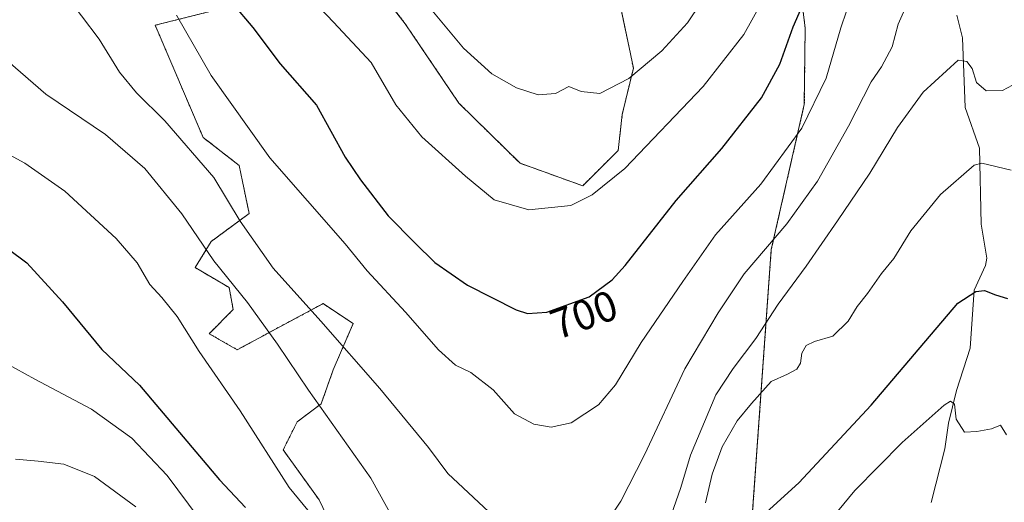
# Model space of a CAD drawing. Units: metres. Extents: x 631546 to 635008, y 4718113 to 4720492.
# Drawn here: x 632771 to 633003, y 4719638 to 4719751 of the extents above; entities that cross this region are included whole.
import ezdxf
from ezdxf.enums import TextEntityAlignment as Align

# ---------------------------------------------------------------- set-up
doc = ezdxf.new("R2010")
doc.units = ezdxf.units.M
doc.header["$MEASUREMENT"] = 0
doc.linetypes.add('TRAZOS', pattern=[0.75, 0.5, -0.25])
for name, color, linetype, lineweight in [('Arbolado forestal', 92, 'TRAZOS', 0), ('Arbolado forestal CxS', 92, 'Continuous', 0), ('Corriente natural lineal', 142, 'Continuous', 13), ('Curva de nivel maestra', 36, 'Continuous', 30), ('Curva de nivel normal', 36, 'Continuous', 0), ('Pastizal CxS', 92, 'Continuous', 0), ('Rótulo de curva de nivel directora', 19, 'Continuous', 0)]:
    doc.layers.add(name, color=color, linetype=linetype, lineweight=lineweight)
doc.styles.add('Arial', font='txt', dxfattribs={"height": 0.2})

# ---------------------------------------------------------------- blocks, each defined once
blk = doc.blocks.new('*U164')
at = {"layer": 'Curva de nivel normal', "color": 36, "linetype": 'Continuous', "lineweight": 0}
blk.add_polyline3d([(632831.46, 4719764.34, 705), (632844.62, 4719750.54, 705), (632853.49, 4719741.02, 705), (632859.28, 4719731.08, 705), (632865.36, 4719723.53, 705), (632875.71, 4719714.32, 705), (632882.43, 4719708.7, 705), (632890.56, 4719706.35, 705), (632900.46, 4719707.4, 705), (632905.49, 4719709.92, 705), (632913.23, 4719716.09, 705), (632931.66, 4719735.4, 705), (632941.24, 4719747.66, 705), (632945.37, 4719755.13, 705)], dxfattribs=at)
blk = doc.blocks.new('*U203')
at = {"layer": 'Curva de nivel normal', "color": 36, "linetype": 'Continuous', "lineweight": 0}
blk.add_polyline3d([(632866.96, 4719754.31, 710), (632875.22, 4719744.46, 710), (632881.88, 4719738.36, 710), (632887.73, 4719735.07, 710), (632892.79, 4719733.42, 710), (632896.88, 4719733.72, 710), (632900, 4719735.39, 710), (632902.89, 4719734.25, 710), (632907.3, 4719733.78, 710), (632914.14, 4719737.27, 710), (632921.92, 4719743.82, 710), (632927.93, 4719750.37, 710), (632934.58, 4719760.29, 710)], dxfattribs=at)
blk = doc.blocks.new('*U212')
at = {"layer": 'Curva de nivel maestra', "color": 36, "linetype": 'Continuous', "lineweight": 30}
blk.add_polyline3d([(632816.01, 4719760.65, 700), (632825.6, 4719749.3, 700), (632832, 4719740.77, 700), (632840.62, 4719730.97, 700), (632847.35, 4719718.81, 700), (632850.92, 4719713.43, 700), (632857.46, 4719704.94, 700), (632863.75, 4719698.62, 700), (632868.49, 4719694, 700), (632876.12, 4719688.62, 700), (632887.65, 4719682.82, 700), (632890.28, 4719681.98, 700), (632894.84, 4719682.29, 700), (632904.82, 4719685.9, 700), (632910.25, 4719689.88, 700), (632913.25, 4719693.24, 700), (632925.32, 4719708.56, 700), (632936.05, 4719720.83, 700), (632945.4, 4719732.73, 700), (632949.73, 4719740.62, 700), (632952.86, 4719749.43, 700), (632956.52, 4719757.88, 700)], dxfattribs=at)

msp = doc.modelspace()

# ---------------------------------------------------------------- linework, layer by layer
at = {"layer": 'Arbolado forestal', "color": 92, "linetype": 'TRAZOS', "lineweight": 0}
for points in [[(632800, 4719799.08, 704.17), (632814.37, 4719794.51, 708.14), (632831.9, 4719782.33, 709.7), (632848.91, 4719766.32, 708.87), (632861.47, 4719750.18, 708.02), (632874.11, 4719731.51, 707.56), (632888.52, 4719717.33, 706.51), (632903.31, 4719712.05, 705.47), (632911.66, 4719720.36, 706.41), (632912.6, 4719728.84, 707.96), (632915.23, 4719739.7, 710.16), (632911.53, 4719757.37, 714.45), (632912.6, 4719796.25, 719.95), (632895.17, 4719801.9, 721.4), (632873.97, 4719831.13, 726.51), (632867.37, 4719843.85, 728.64), (632860.31, 4719874.49, 733.64), (632853.24, 4719889.1, 735.37), (632851.35, 4719897.11, 735.84), (632861.72, 4719909.37, 738.21), (632870.67, 4719940.95, 744.99), (632874.91, 4719957.45, 748.32), (632877.63, 4719972.1, 750.98)], [(632942.99, 4719631.04, 674.61), (632947.7, 4719697.03, 689.11), (632955.48, 4719731.2, 695.83), (632955.68, 4719749.15, 698.39), (632953.18, 4719769.39, 703.86)], [(632817.66, 4719753.59, 698.83), (632802.59, 4719749.82, 693.42), (632813.89, 4719723.42, 691.49), (632822.37, 4719716.82, 692.92), (632824.73, 4719705.51, 691.05), (632815.78, 4719698.91, 685.67), (632812.01, 4719692.78, 683.37), (632820.02, 4719688.07, 684.28), (632820.96, 4719682.89, 683.49), (632815.31, 4719677.23, 680.88), (632821.9, 4719673.46, 682), (632842.16, 4719684.3, 690.83), (632842.71, 4719683.94, 690.88), (632849.23, 4719679.59, 691.35), (632844.52, 4719668.75, 687.64), (632841.69, 4719660.73, 685.09), (632836.04, 4719656.49, 682.88), (632832.74, 4719649.89, 681.23), (632841.22, 4719638.11, 680.94), (632846.4, 4719627.27, 679.94)]]:
    msp.add_polyline3d(points, dxfattribs=at)
at = {"layer": 'Arbolado forestal CxS', "color": 92, "linetype": 'Continuous', "lineweight": 0}
for points in [[(632953.18, 4719769.39, 703.86), (632955.68, 4719749.15, 698.39), (632955.48, 4719731.2, 695.83), (632947.7, 4719697.03, 689.11), (632942.99, 4719631.04, 674.61)], [(632911.53, 4719757.37, 714.45), (632915.23, 4719739.7, 710.16), (632912.6, 4719728.84, 707.96), (632911.66, 4719720.36, 706.41), (632903.31, 4719712.05, 705.47), (632888.52, 4719717.33, 706.51), (632874.11, 4719731.51, 707.56), (632861.48, 4719750.18, 708.02), (632848.91, 4719766.32, 708.87)], [(632848.91, 4719766.32, 708.87), (632861.48, 4719750.18, 708.02), (632874.11, 4719731.51, 707.56), (632888.52, 4719717.33, 706.51), (632903.31, 4719712.05, 705.47), (632911.66, 4719720.36, 706.41), (632912.6, 4719728.84, 707.96), (632915.23, 4719739.7, 710.16), (632911.53, 4719757.37, 714.45)], [(632846.4, 4719627.27, 679.94), (632841.22, 4719638.11, 680.94), (632832.74, 4719649.89, 681.23), (632836.04, 4719656.49, 682.88), (632841.69, 4719660.73, 685.09), (632844.52, 4719668.75, 687.64), (632849.23, 4719679.59, 691.35), (632842.71, 4719683.94, 690.88), (632842.16, 4719684.3, 690.83), (632821.9, 4719673.46, 682), (632815.31, 4719677.23, 680.88), (632820.96, 4719682.89, 683.49), (632820.02, 4719688.07, 684.28), (632812.01, 4719692.78, 683.37), (632815.78, 4719698.91, 685.67), (632824.73, 4719705.51, 691.05), (632822.37, 4719716.82, 692.92), (632813.89, 4719723.42, 691.49), (632802.59, 4719749.82, 693.42), (632817.66, 4719753.59, 698.83)]]:
    msp.add_polyline3d(points, dxfattribs=at)
at = {"layer": 'Corriente natural lineal', "color": 142, "linetype": 'Continuous', "lineweight": 13}
msp.add_polyline3d([(632991.43, 4719752.18, 687.12), (632992.74, 4719746.89, 686.16), (632993.37, 4719730.49, 682.76), (632996.74, 4719720.89, 680.32), (632997.15, 4719703.02, 677.21), (632998.43, 4719695.02, 675.82), (632998.13, 4719693.29, 675.53), (632995.48, 4719687.49, 674.53), (632994.54, 4719673.86, 672.42), (632991.36, 4719663.85, 670.26), (632989.46, 4719656.14, 669.66), (632988.59, 4719650.17, 668.44), (632985.34, 4719637.51, 666.01)], dxfattribs=at)
at = {"layer": 'Curva de nivel maestra', "color": 36, "linetype": 'Continuous', "lineweight": 30}
for points in [[(632763.96, 4719700.13, 675), (632772.39, 4719693.9, 675), (632780.78, 4719684.76, 675), (632790.03, 4719673.49, 675), (632798.91, 4719665.08, 675), (632817.72, 4719642.83, 675), (632823.83, 4719636.33, 675)], [(632946.49, 4719635.12, 675), (632954.18, 4719642.11, 675), (632971.26, 4719660.42, 675), (632991.6, 4719684.38, 675), (632995.9, 4719687.13, 675), (632997.92, 4719687.42, 675), (633000.53, 4719686.37, 675), (633003.32, 4719685.5, 675)]]:
    msp.add_polyline3d(points, dxfattribs=at)
at = {"layer": 'Curva de nivel normal', "color": 36, "linetype": 'Continuous', "lineweight": 0}
for points in [[(632968.12, 4719761.05, 695), (632964.07, 4719749.22, 695), (632960.61, 4719737.34, 695), (632954.91, 4719725.58, 695), (632945.25, 4719712.39, 695), (632934.6, 4719700.5, 695), (632926.84, 4719689.48, 695), (632917.05, 4719675.16, 695), (632911.01, 4719665.2, 695), (632907, 4719660.52, 695), (632900.56, 4719656.24, 695), (632895.89, 4719655.26, 695), (632891.79, 4719655.97, 695), (632887.22, 4719658.36, 695), (632882.18, 4719664.02, 695), (632876.92, 4719668.09, 695), (632873.31, 4719669.81, 695), (632869.3, 4719673.46, 695), (632861.52, 4719682.31, 695), (632852.55, 4719692.04, 695), (632847.33, 4719698.38, 695), (632829.58, 4719718.62, 695), (632815.81, 4719737.98, 695), (632807.63, 4719752.16, 695)], [(632781.07, 4719757.6, 690), (632789.38, 4719746.56, 690), (632794.22, 4719738.74, 690), (632798.17, 4719733.92, 690), (632804.85, 4719727.36, 690), (632816.44, 4719713.99, 690), (632822.64, 4719703.74, 690), (632830.4, 4719692.68, 690), (632841.6, 4719680.21, 690), (632855.48, 4719664.34, 690), (632866.93, 4719650.44, 690), (632871.52, 4719644.35, 690), (632881.16, 4719635.28, 690)], [(632909.56, 4719633.82, 690), (632912.3, 4719637.78, 690), (632917.82, 4719648.68, 690), (632927.37, 4719668.95, 690), (632935.22, 4719682.13, 690), (632941.33, 4719691.31, 690), (632951.4, 4719703.09, 690), (632958.59, 4719713.15, 690), (632965.92, 4719726.08, 690), (632971.23, 4719736.48, 690), (632973.64, 4719740.06, 690), (632976.14, 4719744.73, 690), (632977.57, 4719750.06, 690), (632980.12, 4719755.73, 690)], [(632757.7, 4719750.18, 685), (632776.84, 4719733.57, 685), (632790.86, 4719724.12, 685), (632800.12, 4719716.11, 685), (632808.88, 4719705.46, 685), (632816.4, 4719694.4, 685), (632824.35, 4719684.53, 685), (632831.41, 4719674.8, 685), (632838.7, 4719663.92, 685), (632853.36, 4719643.2, 685), (632864.09, 4719623.94, 685)], [(632923, 4719631.39, 685), (632926.38, 4719641.06, 685), (632928.68, 4719648.67, 685), (632934.62, 4719662.83, 685), (632938.71, 4719669, 685), (632944.04, 4719676.06, 685), (632949.3, 4719684.16, 685), (632955.94, 4719693.12, 685), (632963.29, 4719703.82, 685), (632970.93, 4719714.97, 685), (632977.41, 4719725.74, 685), (632983.47, 4719734.06, 685), (632991.71, 4719741.56, 685), (632993.75, 4719741.26, 685), (632995.03, 4719739.6, 685), (632996.03, 4719736.34, 685), (632998.34, 4719734.36, 685), (633002.17, 4719734.44, 685), (633004.51, 4719735.72, 685)], [(632760.25, 4719723.67, 680), (632771.88, 4719717.34, 680), (632781.34, 4719710.77, 680), (632793.43, 4719699.66, 680), (632798.36, 4719693.94, 680), (632801.32, 4719688.8, 680), (632804.14, 4719685.73, 680), (632807.75, 4719681.24, 680), (632812.98, 4719673.02, 680), (632822.61, 4719659.06, 680), (632834.17, 4719641.05, 680), (632845.5, 4719627.26, 680)], [(632932.22, 4719637.39, 680), (632933.8, 4719644.13, 680), (632936.17, 4719650.57, 680), (632939.67, 4719656.72, 680), (632943.05, 4719660.79, 680), (632947.67, 4719665.98, 680), (632951.55, 4719667.73, 680), (632953.69, 4719668.86, 680), (632954.6, 4719670.32, 680), (632954.88, 4719672.68, 680), (632955.9, 4719674.46, 680), (632957.85, 4719675.37, 680), (632962.17, 4719676.65, 680), (632965.8, 4719680.18, 680), (632967.96, 4719683.61, 680), (632970.37, 4719686.69, 680), (632973.63, 4719691.39, 680), (632976.59, 4719694.91, 680), (632980.54, 4719701.47, 680), (632987.56, 4719710.01, 680), (632995.5, 4719716.85, 680), (632997.32, 4719717.39, 680), (633004.18, 4719715.75, 680)], [(632762.76, 4719672.78, 670), (632774.22, 4719666.55, 670), (632787.6, 4719659.43, 670), (632797.1, 4719652.61, 670), (632805.4, 4719643.83, 670), (632812.98, 4719633.71, 670)], [(632960.72, 4719632.21, 670), (632967.37, 4719640.34, 670), (632978.56, 4719651.59, 670), (632988.4, 4719660.42, 670), (632989.9, 4719661.36, 670), (632990.82, 4719660.67, 670), (632991.26, 4719657.11, 670), (632993.17, 4719654.06, 670), (632996.08, 4719654.18, 670), (632999.55, 4719654.83, 670), (633001.71, 4719655.71, 670), (633003.11, 4719653.39, 670)], [(632769.73, 4719647.7, 665), (632775.07, 4719647.24, 665), (632781.06, 4719646.56, 665), (632788.28, 4719643.6, 665), (632798.04, 4719636.48, 665)]]:
    msp.add_polyline3d(points, dxfattribs=at)
at = {"layer": 'Pastizal CxS', "color": 92, "linetype": 'Continuous', "lineweight": 0}
for points in [[(632942.99, 4719631.04, 674.61), (632947.7, 4719697.03, 689.11), (632955.48, 4719731.2, 695.83), (632955.68, 4719749.15, 698.39), (632953.18, 4719769.39, 703.86)], [(632942.99, 4719631.04, 674.61), (632947.7, 4719697.03, 689.11), (632955.48, 4719731.2, 695.83), (632955.68, 4719749.15, 698.39), (632953.18, 4719769.39, 703.86)], [(632817.66, 4719753.59, 698.83), (632802.59, 4719749.82, 693.42), (632813.89, 4719723.42, 691.49), (632822.37, 4719716.82, 692.92), (632824.73, 4719705.51, 691.05), (632815.78, 4719698.91, 685.67), (632812.01, 4719692.78, 683.37), (632820.02, 4719688.07, 684.28), (632820.96, 4719682.89, 683.49), (632815.31, 4719677.23, 680.88), (632821.9, 4719673.46, 682), (632842.16, 4719684.3, 690.83), (632842.71, 4719683.94, 690.88), (632849.23, 4719679.59, 691.35), (632844.52, 4719668.75, 687.64), (632841.69, 4719660.73, 685.09), (632836.04, 4719656.49, 682.88), (632832.74, 4719649.89, 681.23), (632841.22, 4719638.11, 680.94), (632846.4, 4719627.27, 679.94)], [(632817.66, 4719753.59, 698.83), (632802.59, 4719749.82, 693.42), (632813.89, 4719723.42, 691.49), (632822.37, 4719716.82, 692.92), (632824.73, 4719705.51, 691.05), (632815.78, 4719698.91, 685.67), (632812.01, 4719692.78, 683.37), (632820.02, 4719688.07, 684.28), (632820.96, 4719682.89, 683.49), (632815.31, 4719677.23, 680.88), (632821.9, 4719673.46, 682), (632842.16, 4719684.3, 690.83), (632842.71, 4719683.94, 690.88), (632849.23, 4719679.59, 691.35), (632844.52, 4719668.75, 687.64), (632841.69, 4719660.73, 685.09), (632836.04, 4719656.49, 682.88), (632832.74, 4719649.89, 681.23), (632841.22, 4719638.11, 680.94), (632846.4, 4719627.27, 679.94)]]:
    msp.add_polyline3d(points, dxfattribs=at)

# ---------------------------------------------------------------- block references
at = {"layer": 'Curva de nivel maestra', "color": 36, "linetype": 'Continuous', "lineweight": 30}
msp.add_blockref('*U212', (0, 0), dxfattribs=at)
at = {"layer": 'Curva de nivel normal', "color": 36, "linetype": 'Continuous', "lineweight": 0}
for name in ['*U203', '*U164']:
    msp.add_blockref(name, (0, 0), dxfattribs=at)

# ---------------------------------------------------------------- texts
at = {"layer": 'Rótulo de curva de nivel directora', "color": 19, "linetype": 'Continuous', "lineweight": 0, "style": 'Arial'}
msp.add_text('700', height=7, rotation=19.8862, dxfattribs=at).set_placement((632903.57, 4719681.7), align=Align.MIDDLE_CENTER)

doc.saveas('drawing.dxf')
